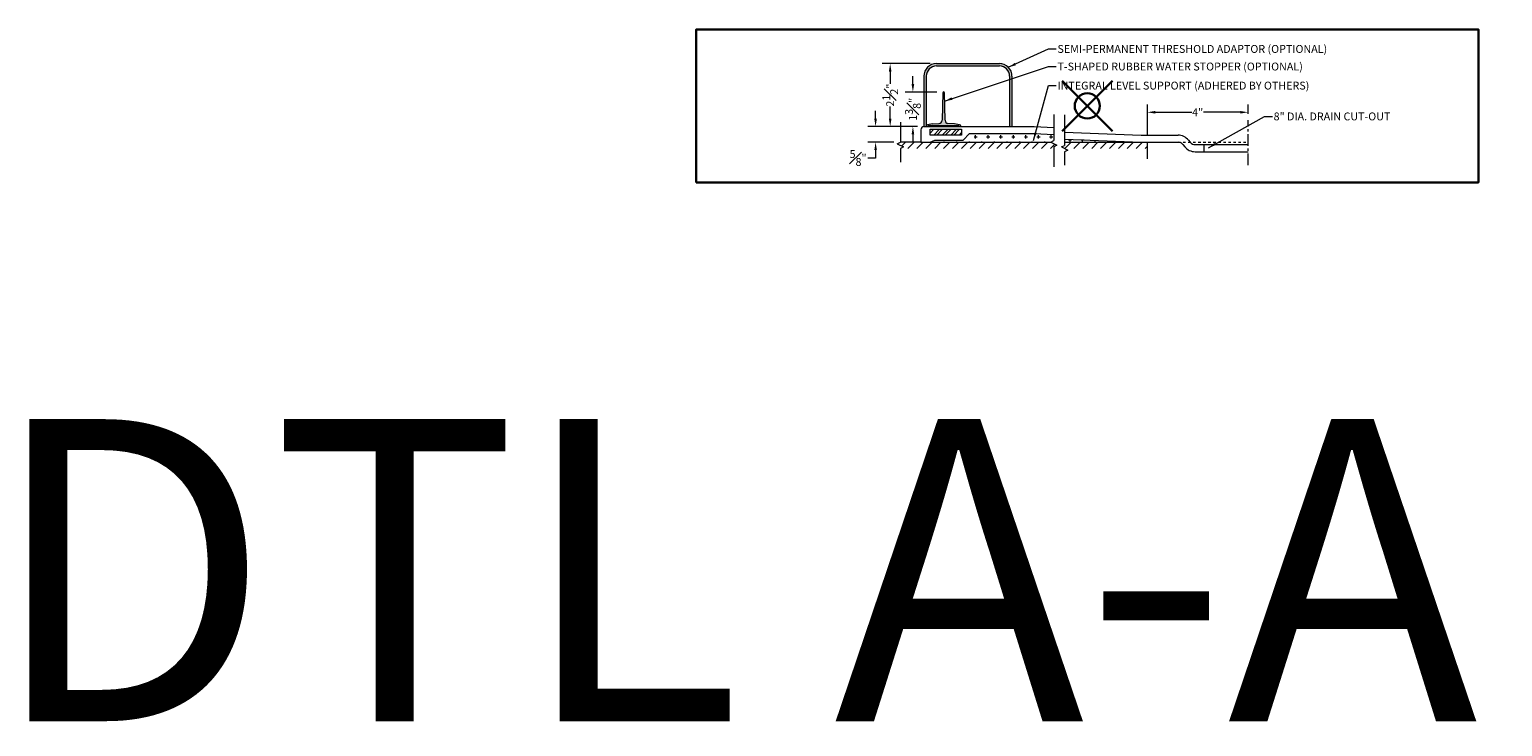
# Model space of a CAD drawing. Units: inches. Extents: x 2 to 891, y -14 to 291.
# Drawn here: x 480 to 539, y 172 to 200 of the extents above; entities that cross this region are included whole.
import ezdxf

# ---------------------------------------------------------------- set-up
doc = ezdxf.new("R2010")
doc.units = ezdxf.units.IN
doc.header["$LTSCALE"] = 0.375
doc.header["$MEASUREMENT"] = 0
doc.header["$PDMODE"] = 35
doc.header["$PDSIZE"] = -1.5
doc.linetypes.add('CENTER', pattern=[2, 1.25, -0.25, 0.25, -0.25])
doc.linetypes.add('HIDDEN2', pattern=[0.1875, 0.125, -0.0625])
for name, color, linetype, lineweight in [('CENTER', 5, 'CENTER', 13), ('DIMENSION', 1, 'Continuous', 13), ('OBJECT', 7, 'Continuous', 13), ('PATT', 163, 'Continuous', 13), ('TEXT', 7, 'Continuous', 0)]:
    doc.layers.add(name, color=color, linetype=linetype, lineweight=lineweight)
doc.layers.add('FILL1', color=254, linetype='Continuous')
doc.layers.add('VPORT', color=5, linetype='Continuous', lineweight=30, plot=False)
doc.styles.add('DIM-DTL', font='arial.ttf', dxfattribs={"height": 0.3125})
doc.styles.get("Standard").update_dxf_attribs({"font": 'arial.ttf', "height": 0.078125})
doc.dimstyles.new('THRESHOLD Dimension STD', dxfattribs={"dimscale": 0, "dimtxt": 0.3125, "dimasz": 0.3125, "dimexe": 0.3125, "dimexo": 0.25, "dimgap": 0.046875, "dimtad": 0, "dimtoh": 1, "dimdec": 6, "dimrnd": 0.015625, "dimzin": 12, "dimdsep": 46, "dimlunit": 5, "dimtxsty": 'DIM-DTL', "dimcen": 0.3125, "dimclrd": 256, "dimclre": 256, "dimclrt": 256, "dimadec": 0, "dimazin": 0, "dimtfac": 1, "dimtdec": 6, "dimtofl": 0, "dimtmove": 0, "dimatfit": 1, "dimfxl": 1, "dimfrac": 1, "dimtolj": 1, "dimtzin": 0, "dimlwd": -1, "dimlwe": -1, "dimarcsym": 0})

# ---------------------------------------------------------------- blocks, each defined once
blk = doc.blocks.new('BREAKLINE')
for p, q in [((-0.125, 0.0625), (0, 0.125)), ((-0.125, 0.0625), (0.125, -0.0625)), ((0.125, -0.0625), (0, -0.125))]:
    blk.add_line(p, q)
blk = doc.blocks.new('TAS 44-SIDE')
at = {"layer": 'FILL1'}
blk.add_hatch(color=256, dxfattribs=at).paths.add_polyline_path([(3, 2.5), (0.5, 2.5, 0.41421356), (0, 2), (0, 0), (0.09375, 0), (0.09375, 2, -0.41421356), (0.5, 2.40625), (3, 2.40625, -0.41421356), (3.40625, 2), (3.40625, 0), (3.5, 0), (3.5, 2, 0.41421356)])
for p, q in [((0.5, 2.5), (3, 2.5)), ((0.5, 2.40625), (3, 2.40625)), ((0, 2), (0, 0)), ((0.09375, 2), (0.09375, 0)), ((3.40625, 2), (3.40625, 0)), ((3.5, 2), (3.5, 0)), ((0, 0), (0.09375, 0)), ((3.40625, 0), (3.5, 0))]:
    blk.add_line(p, q)
for centre, radius, start, end in [((0.5, 2), 0.5, 90, 180), ((0.5, 2), 0.40625, 90, 180), ((3, 2), 0.5, 0, 90), ((3, 2), 0.40625, 0, 90)]:
    blk.add_arc(centre, radius, start, end)
blk = doc.blocks.new('*D1178')
at = {"layer": 'DIMENSION', "transparency": 16777216}
for p, q in [((515.071, 197.882), (515.071, 198.195)), ((516.028, 197.57), (514.759, 197.57)), ((515.258, 196.197), (514.759, 196.197)), ((515.071, 195.884), (515.071, 195.572))]:
    blk.add_line(p, q, dxfattribs=at)
at = {"layer": 'DIMENSION', "lineweight": 0, "transparency": 16777216}
for points in [[(515.019, 197.882), (515.123, 197.882), (515.071, 197.57)], [(515.019, 195.884), (515.123, 195.884), (515.071, 196.197)]]:
    blk.add_solid(points, dxfattribs=at)
at = {"layer": 'DIMENSION', "transparency": 16777216, "insert": (515.071, 196.883), "char_height": 0.3125, "attachment_point": 5, "rotation": 90, "style": 'DIM-DTL'}
blk.add_mtext('\\A1;1{\\H1.000000x;\\S3#8;}"', dxfattribs=at)
blk = doc.blocks.new('*D1179')
at = {"layer": 'DIMENSION', "transparency": 16777216}
for p, q in [((515.758, 198.697), (513.855, 198.697)), ((514.168, 198.384), (514.168, 197.9)), ((514.168, 196.509), (514.168, 196.994)), ((515.258, 196.197), (513.855, 196.197))]:
    blk.add_line(p, q, dxfattribs=at)
at = {"layer": 'DIMENSION', "lineweight": 0, "transparency": 16777216}
for points in [[(514.116, 198.384), (514.22, 198.384), (514.168, 198.697)], [(514.116, 196.509), (514.22, 196.509), (514.168, 196.197)]]:
    blk.add_solid(points, dxfattribs=at)
at = {"layer": 'DIMENSION', "transparency": 16777216, "insert": (514.168, 197.447), "char_height": 0.3125, "attachment_point": 5, "rotation": 90, "style": 'DIM-DTL'}
blk.add_mtext('\\A1;2{\\H1.000000x;\\S1#2;}"', dxfattribs=at)
blk = doc.blocks.new('*D1180')
at = {"layer": 'DIMENSION', "transparency": 16777216}
for p, q in [((513.588, 196.509), (513.588, 196.822)), ((515.258, 196.197), (513.276, 196.197)), ((514.315, 195.572), (513.276, 195.572)), ((513.588, 194.947), (513.276, 194.947)), ((513.588, 195.259), (513.588, 194.947))]:
    blk.add_line(p, q, dxfattribs=at)
at = {"layer": 'DIMENSION', "lineweight": 0, "transparency": 16777216}
for points in [[(513.536, 196.509), (513.64, 196.509), (513.588, 196.197)], [(513.536, 195.259), (513.64, 195.259), (513.588, 195.572)]]:
    blk.add_solid(points, dxfattribs=at)
at = {"layer": 'DIMENSION', "transparency": 16777216, "insert": (512.892, 194.947), "char_height": 0.3125, "attachment_point": 5, "style": 'DIM-DTL'}
blk.add_mtext('\\A1;{\\H1.000000x;\\S5#8;}"', dxfattribs=at)
blk = doc.blocks.new('*D1182')
at = {"layer": 'DIMENSION', "transparency": 16777216}
for p, q in [((524.388, 195.822), (524.388, 197.076)), ((524.701, 196.764), (526.156, 196.764)), ((528.076, 196.764), (526.621, 196.764)), ((528.388, 196.701), (528.388, 197.076))]:
    blk.add_line(p, q, dxfattribs=at)
at = {"layer": 'DIMENSION', "lineweight": 0, "transparency": 16777216}
for points in [[(524.701, 196.816), (524.701, 196.712), (524.388, 196.764)], [(528.076, 196.816), (528.076, 196.712), (528.388, 196.764)]]:
    blk.add_solid(points, dxfattribs=at)
at = {"layer": 'DIMENSION', "transparency": 16777216, "insert": (526.388, 196.764), "char_height": 0.3125, "attachment_point": 5, "style": 'DIM-DTL'}
blk.add_mtext('\\A1;4"', dxfattribs=at)
blk = doc.blocks.new('TWR-SIDE')
at = {"layer": 'FILL1'}
blk.add_hatch(color=256, dxfattribs=at).paths.add_polyline_path([(0.719, 1.344, 0.972348), (0.656, 1.344), (0.627, 0.249, -0.381117), (0.513, 0.128), (0.25, 0.11), (0.049, 0.072, 0.360229), (0, 0.013), (0, 0), (0.08, 0), (0.08, 0.015, -0.414214), (0.11, 0.045), (1.265, 0.045, -0.414214), (1.295, 0.015), (1.295, 0), (1.375, 0), (1.375, 0.013, 0.360229), (1.326, 0.072), (1.125, 0.11), (0.862, 0.128, -0.381117), (0.748, 0.249)])
at = {"layer": 'OBJECT'}
for p, q in [((0.656, 1.344), (0.627, 0.249)), ((0.748, 0.249), (0.719, 1.344)), ((0, 0.013), (0, 0)), ((0, 0), (0.08, 0)), ((0.25, 0.11), (0.049, 0.072)), ((0.08, 0), (0.08, 0.015)), ((0.11, 0.045), (1.265, 0.045)), ((0.25, 0.11), (0.513, 0.128)), ((1.125, 0.11), (0.862, 0.128)), ((1.326, 0.072), (1.125, 0.11)), ((1.295, 0.015), (1.295, 0)), ((1.295, 0), (1.375, 0)), ((1.375, 0), (1.375, 0.013))]:
    blk.add_line(p, q, dxfattribs=at)
for centre, radius, start, end in [((0.687, 1.343), 0.0317, 1.60647, 178.39353), ((0.06, 0.013), 0.06, 100.75797, 180), ((0.11, 0.015), 0.03, 90, 180), ((0.502, 0.252), 0.125, 275.04543, 358.49615), ((0.873, 0.252), 0.125, 181.50385, 264.95457), ((1.265, 0.015), 0.03, 0, 90), ((1.315, 0.013), 0.06, 0, 79.24203)]:
    blk.add_arc(centre, radius, start, end, dxfattribs=at)

msp = doc.modelspace()

# ---------------------------------------------------------------- hatches: boundary and pattern name
at = {"layer": 'PATT'}
h = msp.add_hatch(dxfattribs=at)
h.set_pattern_fill('ANSI31', color=256, scale=2, style=0)
h.set_pattern_definition([(45, (522.00164, 196.79075), (-0.176777, 0.176777), [])])
h.paths.add_polyline_path([(520.5547796, 195.5718371), (515.7623681, 195.5718371), (515.383474, 195.5718371), (514.5648834, 195.5718371), (514.4490495, 195.5139201), (514.6990495, 195.3889201), (514.5740495, 195.3264201), (514.5740495, 195.3218371), (520.671013, 195.3218371), (520.671013, 195.3887204), (520.796013, 195.4512204)])
h = msp.add_hatch(dxfattribs=at)
h.set_pattern_fill('STEEL', color=256, scale=2, angle=2.38594403, style=0)
h.set_pattern_definition([(47.386, (514.81138, 194.9063), (-0.183983, 0.169264), []), (47.386, (514.80618, 195.03118), (-0.183983, 0.169264), [])])
h.paths.add_polyline_path([(517.008474, 196.0983371), (517.008474, 195.8483371), (515.758474, 195.8483371), (515.758474, 196.0983371)])
h = msp.add_hatch(dxfattribs=at)
h.set_pattern_fill('CROSS', color=256, style=0)
h.set_pattern_definition([(0, (522.00164, 196.79075), (0.25, 0.25), [0.125, -0.375]), (90, (522.06414, 196.72825), (-0.25, 0.25), [0.125, -0.375])])
h.paths.add_polyline_path([(520.671013, 195.8825289), (519.883474, 195.915343), (517.3155069, 195.915343), (517.0709816, 195.6608371), (515.9403681, 195.6608371), (515.7623681, 195.5718371), (520.5547796, 195.5718371), (520.546013, 195.5762204), (520.671013, 195.6387204)])
h = msp.add_hatch(dxfattribs=at)
h.set_pattern_fill('ANSI31', color=256, scale=2, style=0)
h.set_pattern_definition([(45, (522.00164, 196.91575), (-0.176777, 0.176777), [])])
h.paths.add_polyline_path([(524.3882869, 195.5718371), (521.0962479, 195.5718371), (521.0962479, 195.4492666), (520.9712479, 195.3867666), (521.1011069, 195.3218371), (524.3882869, 195.3218371)])
h = msp.add_hatch(dxfattribs=at)
h.set_pattern_fill('CROSS', color=256, style=0)
h.set_pattern_definition([(0, (522.00164, 196.91575), (0.25, 0.25), [0.125, -0.375]), (90, (522.06414, 196.85325), (-0.25, 0.25), [0.125, -0.375])])
h.paths.add_polyline_path([(521.0962479, 195.6983447), (521.0962479, 195.5718371), (524.1324301, 195.5718371)])

# ---------------------------------------------------------------- linework, layer by layer
at = {"layer": 'CENTER'}
msp.add_line((528.3882869, 194.6616239), (528.3882869, 196.4505742), dxfattribs=at)
at = {"layer": 'OBJECT'}
for p, q in [((514.5740495, 196.3713589), (514.5740495, 195.5764201)), ((515.508474, 196.1968371), (519.883474, 196.1968371)), ((516.383474, 196.1968371), (518.0838833, 196.1968371)), ((519.883474, 196.1968371), (520.671013, 196.1640229)), ((520.671013, 196.6790762), (520.671013, 195.6387204)), ((521.0962479, 196.6651596), (521.0962479, 195.4492666)), ((515.383474, 195.5718371), (514.5648834, 195.5718371)), ((515.383474, 196.0718371), (515.383474, 195.5718371)), ((515.383474, 195.6968371), (515.383474, 195.5718371)), ((515.383474, 195.5718371), (515.7623681, 195.5718371)), ((515.7623681, 195.5718371), (515.9403681, 195.6608371)), ((515.7623681, 195.5718371), (520.5547796, 195.5718371)), ((515.9403681, 195.6608371), (517.0709816, 195.6608371)), ((517.0709816, 195.6608371), (517.3155069, 195.915343)), ((517.3155069, 195.915343), (519.883474, 195.915343)), ((519.883474, 195.915343), (520.671013, 195.8825289)), ((521.0962479, 195.9798387), (524.1382869, 195.8530871)), ((521.0962479, 195.6983447), (524.1382869, 195.571593)), ((521.0962479, 195.5718371), (525.606931, 195.5718371)), ((524.1382869, 195.8530871), (525.606931, 195.8530871)), ((524.1382869, 195.5718371), (525.606931, 195.5718371)), ((524.3882869, 194.9116239), (524.3882869, 195.5718371)), ((526.0188426, 195.6573298), (526.0898012, 195.5702082)), ((514.5740495, 195.3264201), (514.5740495, 194.7814813)), ((520.671013, 195.3887204), (520.671013, 194.5983646)), ((521.0962479, 195.1992666), (521.0962479, 194.6616239)), ((525.8007718, 195.479716), (525.8717303, 195.3925944)), ((526.283642, 195.4780871), (528.3882869, 195.4780871)), ((526.283642, 195.1968371), (528.3882869, 195.1968371)), ((526.6382869, 195.4780871), (526.6382869, 195.1968371))]:
    msp.add_line(p, q, dxfattribs=at)
at = {"layer": 'OBJECT', "color": 1, "linetype": 'HIDDEN2'}
msp.add_line((525.606931, 195.5718371), (528.3882869, 195.5718371), dxfattribs=at)
at = {"layer": 'OBJECT'}
msp.add_lwpolyline([(517.008474, 196.0983371), (517.008474, 195.8483371), (515.758474, 195.8483371), (515.758474, 196.0983371)], close=True, dxfattribs=at)
for centre, radius, start, end in [((515.508474, 196.0718371), 0.125, 90, 180), ((525.606931, 195.3218371), 0.53125, 39.162035043, 90), ((525.606931, 195.3218371), 0.25, 39.162035043, 90), ((526.283642, 195.7280871), 0.25, 219.162035043, 270), ((526.283642, 195.7280871), 0.53125, 219.162035043, 270)]:
    msp.add_arc(centre, radius, start, end, dxfattribs=at)
at = {"layer": 'VPORT'}
msp.add_lwpolyline([(506.4624157, 193.9807725), (537.5408661, 193.9807725), (537.5408661, 200.0546014), (506.4624157, 200.0546014)], close=True, dxfattribs=at)
at = {"layer": 'VPORT', "color": 2}
msp.add_point((522.0016409, 197.017687), dxfattribs=at)

# ---------------------------------------------------------------- block references
at = {"layer": 'FILL1'}
msp.add_blockref('TWR-SIDE', (515.6022239, 196.1968371), dxfattribs=at)
at = {"layer": 'OBJECT'}
for name, p in [('TAS 44-SIDE', (515.508474, 196.1968371)), ('BREAKLINE', (514.5740495, 195.4514201)), ('BREAKLINE', (520.671013, 195.5137204)), ('BREAKLINE', (521.0962479, 195.3242666))]:
    msp.add_blockref(name, p, dxfattribs=at)

# ---------------------------------------------------------------- texts
at = {"layer": 'TEXT', "char_height": 0.3125, "attachment_point": 1, "style": 'DIM-DTL'}
for s, insert, width in [('\\A1;SEMI-PERMANENT THRESHOLD ADAPTOR (OPTIONAL)', (520.8152033, 199.4370095), 16.545865224), ('\\A1;T-SHAPED RUBBER WATER STOPPER (OPTIONAL)', (520.8152033, 198.737837), 16.545865224), ('8" DIA. DRAIN CUT-OUT', (529.4048356, 196.7558693), 6.234375)]:
    msp.add_mtext(s, dxfattribs=dict(at, insert=insert, width=width))
at = {"layer": 'TEXT', "insert": (520.8152033, 197.9805468), "char_height": 0.3125, "attachment_point": 1, "style": 'DIM-DTL'}
msp.add_mtext('\\A1;INTEGRAL LEVEL SUPPORT (ADHERED BY OTHERS)', dxfattribs=at)
at = {"layer": 'VPORT'}
msp.add_text('DTL A-A  1ST', height=12, dxfattribs=at).set_placement((478.3106654, 172.571558))

# ---------------------------------------------------------------- dimensions: what is measured, and where the dimension line sits
at = {"layer": 'DIMENSION'}
for base, p2, picture, middle in [((514.1678429, 198.6968371), (516.008474, 198.6968371), '*D1179', (514.1678429, 197.4468371)), ((515.0712999, 197.5695829), (516.2779895, 197.5695829), '*D1178', (515.0712999, 196.88321)), ((513.5880382, 195.5718371), (514.5648834, 195.5718371), '*D1180', (512.8923243, 194.9468371))]:
    dim = msp.add_linear_dim(base=base, p1=(515.508474, 196.1968371), p2=p2, angle=90, dimstyle='THRESHOLD Dimension STD', override={"dimscale": 1, "dimpost": '"'}, dxfattribs=at)
    dim.commit()
    dim.dimension.update_dxf_attribs({"geometry": picture, "text_midpoint": middle})
dim = msp.add_linear_dim(base=(528.3882869, 196.7638854), p1=(524.3882869, 195.5718371), p2=(528.3882869, 196.4505742), dimstyle='THRESHOLD Dimension STD', override={"dimscale": 1, "dimpost": '"'}, dxfattribs=at)
dim.commit()
dim.dimension.update_dxf_attribs({"geometry": '*D1182', "text_midpoint": (526.3882869, 196.7638854)})

# ---------------------------------------------------------------- leaders
at = {"layer": 'TEXT', "annotation_type": 0, "has_hookline": 1, "hookline_direction": 0}
for points, text_width in [([(518.8620274, 198.5503905), (520.4558283, 199.2807595), (520.7683283, 199.2807595)], 11.583177), ([(516.3300695, 197.2100767), (520.4558283, 198.581587), (520.7683283, 198.581587)], 10.6467428), ([(519.8595946, 195.6459276), (520.4558283, 197.8242968), (520.7683283, 197.8242968)], 11.0295873), ([(526.8121409, 195.3527263), (529.0454606, 196.5996193), (529.3579606, 196.5996193)], 4.9066337)]:
    msp.add_leader(points, dimstyle='THRESHOLD Dimension STD', override={"dimscale": 1}, dxfattribs=dict(at, text_width=text_width))

doc.saveas('drawing.dxf')
